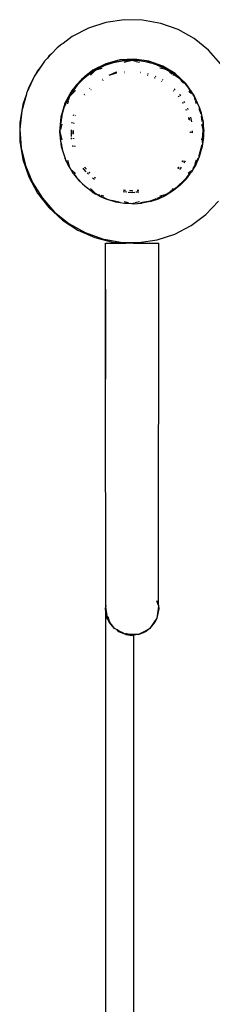
# Model space of a CAD drawing. Extents: x -4788 to 4788, y -4189 to 4189.
# Drawn here: x -3288 to -3169, y -2079 to -1468 of the extents above; entities that cross this region are included whole.
import ezdxf

# ---------------------------------------------------------------- set-up
doc = ezdxf.new("R2010")
doc.units = 0
doc.layers.get('0').update_dxf_attribs({"linetype": 'CONTINUOUS'})

# ---------------------------------------------------------------- blocks, each defined once
blk = doc.blocks.new('005504')
for p, q in [((-3234.49, -1469.68), (-3245.37, -1473.22)), ((-3223.17, -1467.99), (-3234.49, -1469.68)), ((-3211.73, -1468.18), (-3223.17, -1467.99)), ((-3200.48, -1470.25), (-3211.73, -1468.18)), ((-3189.72, -1474.14), (-3200.48, -1470.25)), ((-3245.37, -1473.22), (-3255.52, -1478.5)), ((-3179.75, -1479.75), (-3189.72, -1474.14)), ((-3261.8, -1483.22), (-3264.66, -1485.37)), ((-3261.52, -1482.97), (-3261.8, -1483.22)), ((-3261.05, -1482.66), (-3261.52, -1482.97)), ((-3255.52, -1478.5), (-3261.05, -1482.66)), ((-3170.84, -1486.92), (-3179.75, -1479.75)), ((-3268.36, -1489.26), (-3270.82, -1491.84)), ((-3268.36, -1489.26), (-3269.94, -1490.71)), ((-3264.66, -1485.37), (-3268.36, -1489.26)), ((-3163.23, -1495.47), (-3170.84, -1486.92)), ((-3272.55, -1493.66), (-3274.66, -1496.77)), ((-3270.82, -1491.84), (-3272.55, -1493.66)), ((-3269.94, -1490.71), (-3270.82, -1491.84)), ((-3234.56, -1495.3), (-3242.65, -1499.37)), ((-3240.69, -1498.5), (-3232.37, -1494.93)), ((-3234.92, -1496.22), (-3229.81, -1494.54)), ((-3225.82, -1492.94), (-3234.56, -1495.3)), ((-3232.37, -1494.93), (-3223.5, -1493.1)), ((-3229.81, -1494.54), (-3224.53, -1493.48)), ((-3216.78, -1492.39), (-3225.82, -1492.94)), ((-3224.53, -1493.48), (-3220.18, -1493.14)), ((-3223.5, -1493.1), (-3220.18, -1493.14)), ((-3223.15, -1494.4), (-3220.86, -1493.78)), ((-3220.48, -1493.68), (-3218.42, -1493.13)), ((-3220.18, -1493.14), (-3219.68, -1493.1)), ((-3219.68, -1493.1), (-3219.17, -1493.06)), ((-3219.68, -1493.1), (-3218.42, -1493.13)), ((-3219.17, -1493.06), (-3218.42, -1493.13)), ((-3218.42, -1493.13), (-3218.25, -1493.1)), ((-3218.42, -1493.13), (-3215.94, -1493.8)), ((-3218.25, -1493.1), (-3214.45, -1493.1)), ((-3218.25, -1493.1), (-3213.79, -1493.3)), ((-3207.82, -1493.67), (-3216.78, -1492.39)), ((-3215.76, -1493.84), (-3213.66, -1494.41)), ((-3214.45, -1493.1), (-3212.64, -1493.49)), ((-3213.79, -1493.3), (-3212.64, -1493.49)), ((-3212.64, -1493.49), (-3208.48, -1494.18)), ((-3209.41, -1494.14), (-3206.78, -1494.68)), ((-3208.48, -1494.18), (-3206.78, -1494.68)), ((-3199.29, -1496.73), (-3207.82, -1493.67)), ((-3206.78, -1494.68), (-3205.58, -1494.93)), ((-3204.79, -1495.26), (-3206.78, -1494.68)), ((-3205.58, -1494.93), (-3204.79, -1495.26)), ((-3204.79, -1495.26), (-3203.85, -1495.67)), ((-3204.79, -1495.26), (-3203.32, -1495.7)), ((-3203.32, -1495.7), (-3198.37, -1497.82)), ((-3278.16, -1501.95), (-3278.96, -1503.13)), ((-3274.66, -1496.77), (-3278.16, -1501.95)), ((-3276.97, -1499.74), (-3278.16, -1501.95)), ((-3274.66, -1496.77), (-3276.97, -1499.74)), ((-3244.35, -1501.38), (-3248.53, -1504.77)), ((-3247.88, -1503.5), (-3240.69, -1498.5)), ((-3242.65, -1499.37), (-3247.88, -1503.5)), ((-3244.35, -1501.38), (-3241.64, -1499.67)), ((-3244.06, -1502.48), (-3240.67, -1499.09)), ((-3241.64, -1499.67), (-3240.67, -1499.09)), ((-3240.67, -1499.09), (-3236.74, -1498.04)), ((-3240.67, -1499.09), (-3239.79, -1498.51)), ((-3239.79, -1498.51), (-3234.92, -1496.22)), ((-3232.48, -1502.36), (-3227.96, -1500.42)), ((-3232.48, -1502.36), (-3227.85, -1500.85)), ((-3227.85, -1500.85), (-3227.96, -1500.42)), ((-3227.72, -1501.29), (-3227.64, -1501.26)), ((-3222.98, -1500.41), (-3222.82, -1500.39)), ((-3222.78, -1501.42), (-3222.7, -1501.4)), ((-3222.68, -1501.53), (-3222.76, -1501.54)), ((-3213.36, -1500.43), (-3213.02, -1500.46)), ((-3213.35, -1501.52), (-3213.18, -1501.54)), ((-3213.18, -1501.6), (-3213.35, -1501.58)), ((-3208.63, -1501.44), (-3208.23, -1501.55)), ((-3202.78, -1496.12), (-3199.67, -1497.46)), ((-3200.98, -1497.81), (-3198.23, -1498.54)), ((-3191.56, -1501.44), (-3199.29, -1496.73)), ((-3198.41, -1498), (-3197.25, -1498.5)), ((-3198.37, -1497.82), (-3198.25, -1497.9)), ((-3198.25, -1497.9), (-3197.25, -1498.5)), ((-3198.06, -1498.59), (-3196.54, -1498.99)), ((-3197.25, -1498.5), (-3196.54, -1498.99)), ((-3197.25, -1498.5), (-3196.21, -1499.08)), ((-3196.54, -1498.99), (-3196.21, -1499.08)), ((-3196.54, -1498.99), (-3195.65, -1499.61)), ((-3196.21, -1499.08), (-3196.17, -1499.09)), ((-3196.17, -1499.09), (-3196.15, -1499.12)), ((-3196.15, -1499.12), (-3193.72, -1500.53)), ((-3196.15, -1499.12), (-3195.65, -1499.61)), ((-3195.65, -1499.61), (-3195.56, -1499.71)), ((-3195.56, -1499.71), (-3195.44, -1499.76)), ((-3194.99, -1500.27), (-3193.62, -1501.64)), ((-3194.59, -1500.35), (-3189.82, -1503.67)), ((-3189.43, -1503.78), (-3193.72, -1500.53)), ((-3184.93, -1507.61), (-3191.56, -1501.44)), ((-3279.86, -1505.09), (-3283.57, -1513.19)), ((-3279.86, -1505.09), (-3282.41, -1509.8)), ((-3278.96, -1503.13), (-3279.86, -1505.09)), ((-3252.7, -1508.48), (-3248.21, -1503.76)), ((-3249.76, -1504.98), (-3252.7, -1508.48)), ((-3252.28, -1508.63), (-3248.53, -1504.77)), ((-3248.21, -1503.76), (-3249.76, -1504.98)), ((-3247.88, -1503.5), (-3248.21, -1503.76)), ((-3236.74, -1504.89), (-3236.67, -1504.85)), ((-3236.23, -1505.81), (-3236.19, -1505.79)), ((-3236.15, -1505.87), (-3236.18, -1505.89)), ((-3227.43, -1502.3), (-3227.38, -1502.29)), ((-3227.36, -1502.37), (-3227.4, -1502.39)), ((-3208.54, -1502.65), (-3208.73, -1502.6)), ((-3208.72, -1502.45), (-3208.5, -1502.52)), ((-3204.05, -1504.21), (-3204.27, -1504.1)), ((-3204.26, -1504.03), (-3204.02, -1504.14)), ((-3204.06, -1502.93), (-3203.6, -1503.15)), ((-3199.76, -1506.29), (-3200.03, -1506.16)), ((-3200.02, -1506.13), (-3199.76, -1506.29)), ((-3199.72, -1505.04), (-3199.17, -1505.3)), ((-3192.88, -1502.38), (-3192.75, -1502.51)), ((-3189.82, -1503.67), (-3189.35, -1504.16)), ((-3185.56, -1507.52), (-3189.43, -1503.78)), ((-3187.99, -1505.6), (-3186.35, -1507.32)), ((-3185.56, -1507.52), (-3182.17, -1511.7)), ((-3179.68, -1514.99), (-3184.93, -1507.61)), ((-3283.88, -1514.08), (-3286.72, -1524.58)), ((-3283.88, -1514.08), (-3286.13, -1520.63)), ((-3283.73, -1513.53), (-3283.88, -1514.08)), ((-3283.57, -1513.19), (-3283.73, -1513.53)), ((-3282.41, -1509.8), (-3283.57, -1513.19)), ((-3259.9, -1519.88), (-3256.74, -1514.04)), ((-3256.94, -1515.35), (-3253.43, -1511.85)), ((-3256.94, -1515.35), (-3255.52, -1512.93)), ((-3256.74, -1514.04), (-3254.92, -1511.12)), ((-3255.58, -1511.91), (-3256.74, -1514.04)), ((-3254.92, -1511.12), (-3255.58, -1511.91)), ((-3252.28, -1508.63), (-3255.52, -1512.93)), ((-3252.7, -1508.48), (-3254.92, -1511.12)), ((-3247.91, -1514.36), (-3247.68, -1514.11)), ((-3244.63, -1510.7), (-3244.46, -1510.5)), ((-3243.86, -1511.49), (-3243.77, -1511.4)), ((-3243.75, -1511.43), (-3243.83, -1511.52)), ((-3192.37, -1512.27), (-3192.62, -1512.01)), ((-3192.57, -1511.92), (-3192.29, -1512.19)), ((-3192.07, -1510.92), (-3191.55, -1511.47)), ((-3183.51, -1510.35), (-3181.51, -1513.55)), ((-3183.03, -1512.23), (-3181.44, -1513.82)), ((-3182.17, -1511.7), (-3181.47, -1512.81)), ((-3181.47, -1512.81), (-3179.89, -1515.38)), ((-3259.9, -1519.88), (-3262.52, -1528.54)), ((-3260.36, -1522.52), (-3258.23, -1517.58)), ((-3258.23, -1517.58), (-3256.97, -1515.41)), ((-3258.22, -1520.08), (-3257.73, -1518.26)), ((-3257.65, -1517.97), (-3256.97, -1515.41)), ((-3256.97, -1515.41), (-3256.96, -1515.38)), ((-3256.96, -1515.38), (-3256.94, -1515.35)), ((-3247.05, -1515.04), (-3246.94, -1514.91)), ((-3246.9, -1514.95), (-3247.01, -1515.07)), ((-3189.21, -1515.83), (-3189.45, -1515.46)), ((-3189.45, -1515.46), (-3189.19, -1515.82)), ((-3188.8, -1514.43), (-3188.6, -1514.65)), ((-3188.6, -1514.65), (-3188.29, -1515.14)), ((-3186.66, -1519.86), (-3186.9, -1519.49)), ((-3186.84, -1519.41), (-3186.6, -1519.83)), ((-3186.15, -1518.52), (-3185.66, -1519.3)), ((-3180.64, -1514.62), (-3179.89, -1515.38)), ((-3179.89, -1515.38), (-3179.82, -1515.64)), ((-3179.89, -1515.38), (-3179.31, -1516.26)), ((-3179.82, -1516.28), (-3179.52, -1516.76)), ((-3177.02, -1521.13), (-3179.68, -1514.99)), ((-3179.65, -1516.27), (-3179.52, -1516.76)), ((-3179.52, -1516.76), (-3179.19, -1517.97)), ((-3179.52, -1516.76), (-3178.79, -1517.92)), ((-3177.02, -1521.13), (-3179.31, -1516.26)), ((-3179.04, -1518.52), (-3178.64, -1520.02)), ((-3178.79, -1517.92), (-3178.08, -1519.85)), ((-3286.13, -1520.63), (-3288.01, -1531.91)), ((-3286.72, -1524.58), (-3287.86, -1535.96)), ((-3261.87, -1527.69), (-3260.36, -1522.52)), ((-3184.66, -1524.18), (-3184.83, -1523.74)), ((-3184.74, -1523.64), (-3184.52, -1524.12)), ((-3183.97, -1522.82), (-3183.6, -1523.75)), ((-3176.03, -1523.28), (-3177.02, -1521.13)), ((-3177.02, -1521.13), (-3175.5, -1525.74)), ((-3176.89, -1523.06), (-3175.65, -1526.41)), ((-3175.5, -1525.74), (-3176.03, -1523.28)), ((-3175.65, -1526.41), (-3175.62, -1526.62)), ((-3175.32, -1526.54), (-3175.5, -1525.74)), ((-3175.5, -1525.74), (-3175.33, -1526.24)), ((-3175.33, -1526.24), (-3174.27, -1531.52)), ((-3288.01, -1531.91), (-3288.01, -1543.35)), ((-3262.52, -1528.54), (-3263.35, -1537.56)), ((-3261.87, -1527.69), (-3262.75, -1533)), ((-3255.54, -1532.23), (-3255.42, -1531.58)), ((-3254.63, -1527.4), (-3254.42, -1526.83)), ((-3254.51, -1532.38), (-3254.46, -1532.03)), ((-3254.35, -1532.09), (-3254.41, -1532.4)), ((-3253.52, -1527.71), (-3253.44, -1527.42)), ((-3253.42, -1527.43), (-3253.52, -1527.71)), ((-3182.87, -1530.07), (-3183.14, -1528.69)), ((-3183.08, -1528.67), (-3182.7, -1530.22)), ((-3182.03, -1528.4), (-3181.46, -1531.3)), ((-3175.42, -1527.86), (-3174.93, -1531.12)), ((-3174.12, -1532.13), (-3174.27, -1531.52)), ((-3174.27, -1531.52), (-3174.1, -1533.92)), ((-3174.1, -1533.92), (-3174.12, -1532.13)), ((-3287.86, -1535.96), (-3287.1, -1547.38)), ((-3263.35, -1537.56), (-3262.34, -1546.56)), ((-3262.99, -1538.37), (-3262.92, -1537.63)), ((-3262.58, -1543.74), (-3262.99, -1538.37)), ((-3262.95, -1537.5), (-3262.75, -1533)), ((-3262.92, -1537.63), (-3262.95, -1537.5)), ((-3262.92, -1537.63), (-3262.89, -1537.5)), ((-3261.64, -1542.44), (-3262.92, -1537.63)), ((-3262.53, -1536.16), (-3261.64, -1532.86)), ((-3255.89, -1540.52), (-3255.93, -1536.36)), ((-3254.92, -1537.98), (-3254.88, -1536.75)), ((-3254.87, -1538.91), (-3254.92, -1537.98)), ((-3254.78, -1536.78), (-3254.76, -1538.73)), ((-3182.07, -1538.12), (-3182.08, -1537.54)), ((-3181.93, -1537.45), (-3181.96, -1538.12)), ((-3180.94, -1536.89), (-3180.93, -1538.14)), ((-3175.21, -1532.83), (-3174.88, -1534.05)), ((-3174.83, -1534.24), (-3174.32, -1536.16)), ((-3174.32, -1536.16), (-3174.5, -1539.78)), ((-3174.06, -1538.12), (-3174.5, -1539.78)), ((-3174.48, -1534.02), (-3174.28, -1535.36)), ((-3174.28, -1535.36), (-3174.32, -1536.16)), ((-3174.32, -1536.16), (-3174.07, -1537.1)), ((-3174.1, -1533.92), (-3174.1, -1533.99)), ((-3174.1, -1533.99), (-3173.86, -1536.89)), ((-3174.07, -1537.1), (-3174.1, -1533.99)), ((-3174.07, -1537.1), (-3173.92, -1537.63)), ((-3174.06, -1538.12), (-3174.07, -1537.1)), ((-3173.92, -1537.63), (-3174.06, -1538.12)), ((-3174.03, -1540.78), (-3174.06, -1538.12)), ((-3173.92, -1537.63), (-3174.03, -1540.78)), ((-3173.86, -1536.89), (-3173.92, -1537.63)), ((-3288.01, -1543.35), (-3286.13, -1554.63)), ((-3262.58, -1543.74), (-3261.52, -1549.02)), ((-3255.88, -1541.46), (-3255.88, -1541.16)), ((-3255.77, -1542.03), (-3255.88, -1541.46)), ((-3254.71, -1541.46), (-3254.63, -1541.9)), ((-3254.65, -1541.9), (-3254.71, -1541.46)), ((-3174.95, -1541.46), (-3175.2, -1542.4)), ((-3174.09, -1542.26), (-3174.97, -1547.57)), ((-3174.5, -1539.78), (-3174.83, -1541)), ((-3174.5, -1539.78), (-3174.72, -1544.15)), ((-3174.44, -1543.29), (-3174.06, -1541.54)), ((-3174.06, -1541.54), (-3174.09, -1542.26)), ((-3174.06, -1541.54), (-3174.05, -1541.33)), ((-3174.05, -1541.33), (-3174.02, -1541.18)), ((-3174.02, -1541.18), (-3174.03, -1540.78)), ((-3287.1, -1547.38), (-3284.47, -1558.51)), ((-3262.34, -1546.56), (-3261.52, -1549.02)), ((-3261.52, -1549.02), (-3259.83, -1554.13)), ((-3254.82, -1546.85), (-3254.99, -1545.95)), ((-3253.77, -1546.59), (-3253.88, -1546.13)), ((-3253.79, -1546.14), (-3253.71, -1546.57)), ((-3175.05, -1545.63), (-3176.83, -1552.51)), ((-3176.79, -1552.54), (-3175.76, -1550.07)), ((-3176.49, -1552.74), (-3174.97, -1547.57)), ((-3175.76, -1550.07), (-3175.02, -1546.31)), ((-3286.13, -1554.63), (-3282.41, -1565.46)), ((-3258.37, -1557.23), (-3259.83, -1554.13)), ((-3259.83, -1554.13), (-3259.54, -1555.17)), ((-3259.54, -1555.17), (-3258.37, -1557.23)), ((-3257.16, -1559.12), (-3258.2, -1555.25)), ((-3187.2, -1556.23), (-3186.81, -1555.58)), ((-3186.67, -1555.57), (-3187.07, -1556.3)), ((-3185.37, -1555.43), (-3186.21, -1556.81)), ((-3177.37, -1553.93), (-3179.39, -1558.05)), ((-3178.62, -1555.17), (-3179.25, -1557.5)), ((-3179.24, -1558.43), (-3177.37, -1553.93)), ((-3178.62, -1557.68), (-3176.49, -1552.74)), ((-3177.36, -1553.89), (-3177.37, -1553.93)), ((-3284.47, -1558.51), (-3280.05, -1569.06)), ((-3258.37, -1557.23), (-3257.26, -1559.18)), ((-3257.54, -1559), (-3258.37, -1557.23)), ((-3257.54, -1559), (-3255.7, -1561.93)), ((-3255.7, -1561.93), (-3255.07, -1563.04)), ((-3254.83, -1563.31), (-3255.7, -1561.93)), ((-3253.43, -1563.42), (-3255.4, -1561.44)), ((-3255.07, -1563.04), (-3254.83, -1563.31)), ((-3248.25, -1560.61), (-3248.56, -1560.11)), ((-3246.68, -1562.29), (-3248.25, -1560.61)), ((-3247.34, -1559.9), (-3247.66, -1559.44)), ((-3247.64, -1559.43), (-3247.34, -1559.9)), ((-3247.34, -1559.9), (-3246.72, -1560.58)), ((-3246.71, -1560.64), (-3246.72, -1560.58)), ((-3245.3, -1563.78), (-3246.15, -1562.87)), ((-3244.56, -1563.07), (-3245.04, -1562.6)), ((-3244.87, -1562.56), (-3244.48, -1562.99)), ((-3189.84, -1560.19), (-3189.24, -1559.52)), ((-3189.24, -1559.52), (-3189.8, -1560.22)), ((-3188.16, -1560.03), (-3188.94, -1560.9)), ((-3187.85, -1559.52), (-3188.16, -1560.03)), ((-3184.57, -1566.63), (-3181.32, -1562.33)), ((-3182.34, -1562.34), (-3183.42, -1563.41)), ((-3182.74, -1563.56), (-3181.93, -1562.37)), ((-3181.46, -1561.45), (-3182.3, -1562.3)), ((-3179.91, -1559.91), (-3181.32, -1562.33)), ((-3179.91, -1559.91), (-3180.64, -1560.64)), ((-3180.49, -1560.26), (-3180.45, -1560.2)), ((-3179.39, -1558.05), (-3180.45, -1560.2)), ((-3180.45, -1560.2), (-3179.66, -1559.04)), ((-3179.89, -1559.88), (-3179.91, -1559.91)), ((-3179.88, -1559.85), (-3179.89, -1559.88)), ((-3178.62, -1557.68), (-3179.88, -1559.85)), ((-3179.66, -1559.04), (-3179.88, -1559.85)), ((-3179.39, -1558.05), (-3179.66, -1559.04)), ((-3179.66, -1559.04), (-3179.24, -1558.43)), ((-3179.3, -1557.7), (-3179.39, -1558.05)), ((-3282.41, -1565.46), (-3276.97, -1575.52)), ((-3280.05, -1569.06), (-3273.95, -1578.74)), ((-3254.7, -1563.47), (-3254.83, -1563.31)), ((-3254.7, -1563.47), (-3253.01, -1565.39)), ((-3254.68, -1563.56), (-3254.7, -1563.47)), ((-3254.68, -1563.56), (-3251.29, -1567.74)), ((-3252.29, -1566.22), (-3249.1, -1569.86)), ((-3249.1, -1569.86), (-3251.29, -1567.74)), ((-3241.66, -1567.07), (-3242.77, -1566.25)), ((-3241.01, -1566.26), (-3241.55, -1565.82)), ((-3241.47, -1565.79), (-3240.95, -1566.18)), ((-3190.84, -1572.22), (-3185.22, -1566.77)), ((-3188.31, -1570.49), (-3184.57, -1566.63)), ((-3182.74, -1563.56), (-3185.22, -1566.77)), ((-3185.22, -1566.77), (-3184.34, -1565.91)), ((-3184.34, -1565.91), (-3182.74, -1563.56)), ((-3249.1, -1569.86), (-3247.5, -1571.07)), ((-3247.42, -1571.48), (-3249.1, -1569.86)), ((-3243.13, -1574.73), (-3247.42, -1571.48)), ((-3241.18, -1575.66), (-3244.09, -1572.75)), ((-3244.03, -1573.7), (-3241.88, -1575.33)), ((-3243.13, -1574.73), (-3240.7, -1576.14)), ((-3241.88, -1575.33), (-3241.18, -1575.66)), ((-3221.5, -1574.99), (-3223.83, -1574.8)), ((-3222.44, -1573.88), (-3223.67, -1573.72)), ((-3223.66, -1573.66), (-3222.54, -1573.76)), ((-3218.06, -1575.28), (-3220.69, -1575.06)), ((-3218.07, -1574.13), (-3219.84, -1574.06)), ((-3219.77, -1573.99), (-3218.07, -1574.13)), ((-3218.07, -1574.13), (-3217.72, -1574.09)), ((-3216.62, -1575.13), (-3218.06, -1575.28)), ((-3214.03, -1574.87), (-3215.87, -1575.05)), ((-3214.71, -1573.94), (-3215.13, -1573.96)), ((-3215.03, -1573.82), (-3214.17, -1573.73)), ((-3214.15, -1573.86), (-3214.71, -1573.94)), ((-3197.66, -1576.57), (-3194.66, -1574.65)), ((-3192.5, -1573.88), (-3197.05, -1576.75)), ((-3194.66, -1574.65), (-3194.96, -1574.96)), ((-3190.84, -1572.22), (-3194.66, -1574.65)), ((-3193.97, -1573.96), (-3194.66, -1574.65)), ((-3192.79, -1572.78), (-3193.63, -1573.63)), ((-3188.31, -1570.49), (-3192.5, -1573.88)), ((-3276.97, -1575.52), (-3269.94, -1584.55)), ((-3273.95, -1578.74), (-3266.35, -1587.29)), ((-3240.7, -1576.14), (-3241.18, -1575.66)), ((-3241.18, -1575.66), (-3239.41, -1576.51)), ((-3240.67, -1576.17), (-3240.7, -1576.14)), ((-3240.64, -1576.18), (-3240.67, -1576.17)), ((-3239.41, -1576.51), (-3240.64, -1576.18)), ((-3238.48, -1577.44), (-3240.64, -1576.18)), ((-3238.26, -1576.81), (-3239.41, -1576.51)), ((-3239.41, -1576.51), (-3233.71, -1579.23)), ((-3238.48, -1577.44), (-3233.53, -1579.56)), ((-3235.87, -1577.45), (-3237.46, -1577.03)), ((-3233.71, -1579.23), (-3232.07, -1579.64)), ((-3228.37, -1581.08), (-3233.53, -1579.56)), ((-3230.84, -1579.94), (-3225.71, -1581.22)), ((-3223.06, -1581.96), (-3228.37, -1581.08)), ((-3220.42, -1581.6), (-3223.19, -1580.85)), ((-3213.69, -1580.86), (-3216.37, -1581.58)), ((-3212.96, -1581.3), (-3206.94, -1580.32)), ((-3207.04, -1580.72), (-3212.31, -1581.78)), ((-3207.04, -1580.72), (-3201.93, -1579.04)), ((-3206.94, -1580.32), (-3203.09, -1578.85)), ((-3202.66, -1578.68), (-3199.48, -1577.47)), ((-3201.93, -1579.04), (-3197.05, -1576.75)), ((-3197.66, -1576.57), (-3200.99, -1577.46)), ((-3198.64, -1577.15), (-3198.48, -1577.09)), ((-3198.48, -1577.09), (-3197.66, -1576.57)), ((-3196.58, -1576.28), (-3197.66, -1576.57)), ((-3172.53, -1588.84), (-3164.64, -1580.55)), ((-3269.94, -1584.55), (-3261.52, -1592.29)), ((-3266.35, -1587.29), (-3257.44, -1594.46)), ((-3220.44, -1582.07), (-3223.06, -1581.96)), ((-3218.42, -1582.13), (-3220.44, -1582.07)), ((-3218.42, -1582.13), (-3219.21, -1581.92)), ((-3216.95, -1581.74), (-3218.42, -1582.13)), ((-3217.68, -1582.2), (-3218.42, -1582.13)), ((-3217.68, -1582.2), (-3212.31, -1581.78)), ((-3217.54, -1581.71), (-3216.95, -1581.74)), ((-3216.95, -1581.74), (-3216.91, -1581.74)), ((-3216.86, -1581.71), (-3216.91, -1581.74)), ((-3261.52, -1592.29), (-3251.94, -1598.55)), ((-3181.67, -1595.72), (-3172.53, -1588.84)), ((-3257.44, -1594.46), (-3247.46, -1600.07)), ((-3251.94, -1598.55), (-3241.47, -1603.15)), ((-3191.82, -1600.99), (-3181.67, -1595.72)), ((-3247.46, -1600.07), (-3236.71, -1603.97)), ((-3241.47, -1603.15), (-3230.38, -1605.96)), ((-3236.71, -1603.97), (-3225.45, -1606.04)), ((-3230.38, -1605.96), (-3222.25, -1606.63)), ((-3214.02, -1606.23), (-3202.7, -1604.53)), ((-3202.7, -1604.53), (-3191.82, -1600.99)), ((-3234.67, -1691), (-3234.75, -1606.63)), ((-3234.75, -1606.63), (-3222.25, -1606.63)), ((-3225.45, -1606.04), (-3217.42, -1606.17)), ((-3217.42, -1606.63), (-3222.25, -1606.63)), ((-3217.42, -1606.17), (-3217.42, -1606.63)), ((-3217.42, -1606.17), (-3214.02, -1606.23)), ((-3217.42, -1606.63), (-3201.75, -1606.63)), ((-3201.87, -1831.32), (-3201.75, -1606.63)), ((-3234.67, -1635.11), (-3234.67, -1691)), ((-3234.63, -1831.32), (-3234.67, -1691)), ((-3234.63, -1831.32), (-3234.67, -1833.01)), ((-3234.63, -1831.32), (-3234.55, -1831.06)), ((-3234.63, -1831.32), (-3234.55, -1831.09)), ((-3234.5, -1832.38), (-3234.63, -1831.32)), ((-3201.87, -1831.32), (-3202.83, -1828.47)), ((-3202.83, -1828.81), (-3201.87, -1831.32)), ((-3201.87, -1831.32), (-3202.11, -1833.26)), ((-3201.87, -1831.32), (-3201.76, -1833.26)), ((-3234.75, -1833.31), (-3234.67, -1833.01)), ((-3234.67, -1833.3), (-3234.75, -1833.31)), ((-3234.67, -1833.56), (-3234.75, -1833.31)), ((-3234.67, -1833.01), (-3234.5, -1832.38)), ((-3234.67, -1833.01), (-3234.67, -1833.3)), ((-3234.4, -1833.26), (-3234.67, -1833.3)), ((-3234.67, -1833.3), (-3234.67, -1833.56)), ((-3234.67, -1833.56), (-3234.67, -1833.74)), ((-3233.68, -1839.16), (-3234.67, -1833.74)), ((-3234.09, -1835.77), (-3234.67, -1833.74)), ((-3234.17, -1835.13), (-3234.67, -1833.74)), ((-3234.67, -1833.74), (-3234.67, -2320.61)), ((-3234.5, -1832.38), (-3234.47, -1832.24)), ((-3234.4, -1833.26), (-3234.5, -1832.38)), ((-3234.17, -1835.13), (-3234.4, -1833.26)), ((-3234.09, -1835.77), (-3234.17, -1835.13)), ((-3233.99, -1835.68), (-3234.17, -1835.13)), ((-3233.68, -1839.16), (-3234.09, -1835.77)), ((-3233.79, -1836.91), (-3234.09, -1835.77)), ((-3232.87, -1840.33), (-3233.58, -1837.7)), ((-3202.11, -1833.26), (-3202.83, -1839.16)), ((-3201.78, -1833.44), (-3202.83, -1839.16)), ((-3202.11, -1833.26), (-3201.76, -1833.3)), ((-3232.87, -1840.33), (-3233.68, -1839.16)), ((-3232.19, -1841.31), (-3233.16, -1838.3)), ((-3232.54, -1841.56), (-3232.87, -1840.33)), ((-3232.19, -1841.31), (-3232.87, -1840.33)), ((-3232.19, -1841.31), (-3232.54, -1841.56)), ((-3230.87, -1843.23), (-3232.54, -1841.56)), ((-3231.18, -1842.78), (-3232.54, -1841.56)), ((-3229.2, -1845.66), (-3232.54, -1841.56)), ((-3231.18, -1842.78), (-3232.19, -1841.31)), ((-3230.87, -1843.23), (-3231.18, -1842.78)), ((-3229.2, -1845.66), (-3230.87, -1843.23)), ((-3204.31, -1841.31), (-3207.31, -1845.66)), ((-3207.31, -1845.66), (-3204.04, -1841.65)), ((-3202.83, -1839.16), (-3204.31, -1841.31)), ((-3204.31, -1841.31), (-3203.97, -1841.55)), ((-3202.83, -1839.16), (-3203.94, -1841.5)), ((-3227.61, -1846.49), (-3229.2, -1845.66)), ((-3226.5, -1847.6), (-3227.61, -1846.49)), ((-3226.29, -1847.18), (-3227.61, -1846.49)), ((-3226.29, -1847.18), (-3226.5, -1847.6)), ((-3224.45, -1848.14), (-3226.5, -1847.6)), ((-3222.2, -1849.33), (-3226.5, -1847.6)), ((-3224.45, -1848.14), (-3226.29, -1847.18)), ((-3222.2, -1849.33), (-3224.45, -1848.14)), ((-3220.04, -1849.33), (-3222.2, -1848.75)), ((-3222.2, -1849.33), (-3218.25, -1849.81)), ((-3220.04, -1849.33), (-3222.2, -1849.33)), ((-3218.25, -1849.81), (-3220.04, -1849.33)), ((-3217.42, -1849.33), (-3220.04, -1849.33)), ((-3217.42, -1849.58), (-3218.25, -1849.81)), ((-3217.42, -1849.7), (-3218.25, -1849.81)), ((-3217.42, -1848.96), (-3217.42, -1849.33)), ((-3214.31, -1849.33), (-3217.42, -1849.7)), ((-3214.31, -1849.33), (-3217.42, -1849.33)), ((-3217.42, -1849.33), (-3217.42, -1849.58)), ((-3217.42, -1849.58), (-3217.42, -1849.7)), ((-3217.42, -1849.7), (-3217.42, -2307.13)), ((-3210.22, -1847.18), (-3214.31, -1849.33)), ((-3214.31, -1849.33), (-3210.1, -1847.63)), ((-3207.31, -1845.66), (-3210.22, -1847.18)), ((-3210.22, -1847.18), (-3210.01, -1847.59)), ((-3207.31, -1845.66), (-3209.94, -1847.55))]:
    blk.add_line(p, q)

msp = doc.modelspace()

# ---------------------------------------------------------------- block references
at = {"ltscale": 100}
msp.add_blockref('005504', (0, 0), dxfattribs=at)

doc.saveas('drawing.dxf')
